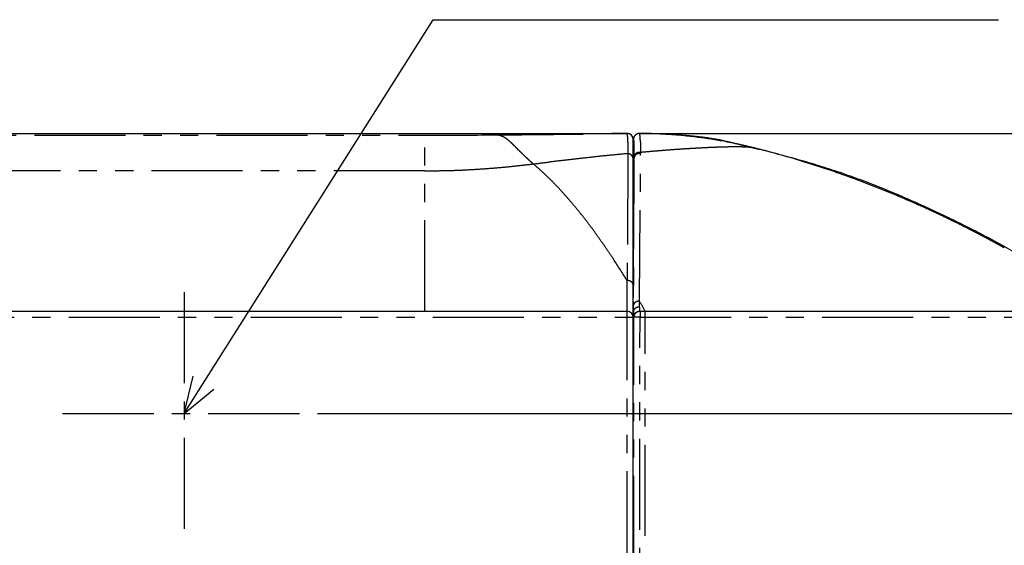
# Model space of a CAD drawing. Extents: x -341 to 500, y -320 to 274.
# Drawn here: x -80 to 1, y -206 to -163 of the extents above; entities that cross this region are included whole.
import ezdxf

# ---------------------------------------------------------------- set-up
doc = ezdxf.new("R2010")
doc.units = 0
doc.linetypes.add('CENTER', pattern=[12, 7.5, -1.5, 1.5, -1.5])
doc.linetypes.add('PHANTOM', pattern=[15, 7.5, -1.5, 1.5, -1.5, 1.5, -1.5])
doc.layers.get('0').update_dxf_attribs({"linetype": 'CONTINUOUS'})
doc.layers.get('DEFPOINTS').update_dxf_attribs({"linetype": 'CONTINUOUS'})
doc.styles.get("Standard").update_dxf_attribs({"font": 'txt', "bigfont": 'BIGFONT'})
doc.dimstyles.new('DIMSTYLE', dxfattribs={"dimtxt": 3.2, "dimasz": 1, "dimexe": 2.54, "dimexo": 1, "dimgap": 1.6, "dimtad": 0, "dimzin": 0, "dimblk": 'OPEN30', "dimblk1": 'OPEN30', "dimblk2": 'OPEN30', "dimsah": 1, "dimcen": 0.09, "dimazin": 3, "dimtfac": 1, "dimtofl": 0, "dimtmove": 0, "dimatfit": 3})

# ---------------------------------------------------------------- blocks, each defined once
blk = doc.blocks.new('_OPEN30')
at = {"color": 0, "linetype": 'BYBLOCK'}
for q in [(-3, 1), (-3, -1), (-3, 0)]:
    blk.add_line((0, 0), q, dxfattribs=at)
blk = doc.blocks.new('*D20')
at = {"color": 5, "linetype": 'CONTINUOUS'}
for p, q in [((-29.233, -172.008), (48.123, -172.008)), ((46.853, -245.596), (46.853, -175.008)), ((-33.733, -248.596), (48.123, -248.596))]:
    blk.add_line(p, q, dxfattribs=at)
at = {"layer": 'DEFPOINTS', "color": 5, "linetype": 'CONTINUOUS'}
for p in [(-30.233, -172.008), (46.853, -172.008), (-34.733, -248.596)]:
    blk.add_point(p, dxfattribs=at)
at = {"color": 5, "linetype": 'CONTINUOUS'}
for p, rotation in [((46.853, -172.008), 90.00000000000018), ((46.853, -248.596), 270.0000000000005)]:
    blk.add_blockref('_OPEN30', p, dxfattribs=dict(at, rotation=rotation))
at = {"color": 5, "linetype": 'CONTINUOUS', "width": 1.285739}
blk.add_text('153.2', height=3.2, rotation=90, dxfattribs=at).set_placement((46.053, -223.253))
blk = doc.blocks.new('*D21')
at = {"color": 5, "linetype": 'CONTINUOUS'}
for p, q in [((-55.733, -195.088), (25.042, -195.088)), ((23.772, -239.658), (23.772, -198.088)), ((-29.6, -242.658), (25.042, -242.658))]:
    blk.add_line(p, q, dxfattribs=at)
at = {"layer": 'DEFPOINTS', "color": 5, "linetype": 'CONTINUOUS'}
for p in [(-56.733, -195.088), (23.772, -195.088), (-30.6, -242.658)]:
    blk.add_point(p, dxfattribs=at)
at = {"color": 5, "linetype": 'CONTINUOUS'}
for p, rotation in [((23.772, -195.088), 90.00000000000018), ((23.772, -242.658), 270.0000000000005)]:
    blk.add_blockref('_OPEN30', p, dxfattribs=dict(at, rotation=rotation))
at = {"color": 5, "linetype": 'CONTINUOUS', "width": 1.337175}
blk.add_text('95.1', height=3.2, rotation=90, dxfattribs=at).set_placement((22.972, -223.263))
blk = doc.blocks.new('*D22')
at = {"color": 7, "linetype": 'CONTINUOUS'}
for p, q in [((-29.233, -172.008), (36.521, -172.008)), ((35.251, -239.658), (35.251, -175.008))]:
    blk.add_line(p, q, dxfattribs=at)
at = {"layer": 'DEFPOINTS', "color": 7, "linetype": 'CONTINUOUS'}
for p in [(-30.233, -172.008), (35.251, -172.008), (-31.09, -242.658)]:
    blk.add_point(p, dxfattribs=at)
at = {"color": 7, "linetype": 'CONTINUOUS'}
for p, rotation in [((35.251, -172.008), 90.00000000000018), ((35.251, -242.658), 270.0000000000005)]:
    blk.add_blockref('_OPEN30', p, dxfattribs=dict(at, rotation=rotation))
at = {"color": 7, "linetype": 'CONTINUOUS', "width": 1.414312}
blk.add_text('141.3', height=3.2, rotation=90, dxfattribs=at).set_placement((34.451, -214.876))

msp = doc.modelspace()

# ---------------------------------------------------------------- linework, layer by layer
at = {"color": 1, "linetype": 'CONTINUOUS'}
for p, q in [((-66.733, -195.088), (-46.222, -162.638)), ((-46.222, -162.638), (0.358, -162.638)), ((-66.733, -195.088), (-65.975, -192.018)), ((-66.733, -195.088), (-64.285, -193.087))]:
    msp.add_line(p, q, dxfattribs=at)
at = {"color": 7, "linetype": 'CONTINUOUS'}
for p, q in [((-156.442, -172.008), (-30.233, -172.008)), ((-29.733, -207.388), (-29.733, -172.508)), ((-195.733, -186.658), (-30.233, -186.658))]:
    msp.add_line(p, q, dxfattribs=at)
at = {"color": 7, "linetype": 'PHANTOM'}
for p, q in [((-139.063, -172.152), (-46.903, -172.152)), ((-46.903, -186.658), (-46.903, -172.152)), ((-30.233, -172.014), (-30.233, -172.008)), ((-30.17, -173.671), (-30.229, -184.132)), ((-46.903, -175.08), (-92.983, -175.08)), ((-196.233, -187.158), (-29.733, -187.158)), ((-30.233, -207.336), (-30.233, -186.658))]:
    msp.add_line(p, q, dxfattribs=at)
at = {"color": 6, "linetype": 'CONTINUOUS'}
for p, q in [((-29.733, -172.703), (-29.733, -173.019)), ((-29.031, -172.011), (-29.207, -172.009)), ((-28.838, -172.014), (-29.031, -172.011)), ((-28.663, -172.017), (-28.838, -172.014)), ((-28.464, -172.021), (-28.663, -172.017)), ((-28.271, -172.026), (-28.464, -172.021)), ((-28.094, -172.032), (-28.271, -172.026)), ((-27.903, -172.039), (-28.094, -172.032)), ((-27.739, -172.046), (-27.903, -172.039)), ((-27.566, -172.054), (-27.739, -172.046)), ((-27.381, -172.063), (-27.566, -172.054)), ((-27.366, -172.063), (-27.563, -172.054)), ((-27.235, -172.071), (-27.381, -172.063)), ((-27.171, -172.074), (-27.366, -172.063)), ((-27.08, -172.08), (-27.235, -172.071)), ((-26.971, -172.086), (-27.171, -172.074)), ((-26.917, -172.09), (-27.08, -172.08)), ((-26.808, -172.097), (-26.971, -172.086)), ((-26.747, -172.101), (-26.917, -172.09)), ((-26.513, -172.117), (-26.808, -172.097)), ((-26.675, -172.106), (-26.747, -172.101)), ((-26.34, -172.13), (-26.513, -172.117)), ((-26.162, -172.145), (-26.34, -172.13)), ((-25.98, -172.16), (-26.162, -172.145)), ((-25.794, -172.177), (-25.98, -172.16)), ((-25.65, -172.19), (-25.794, -172.177)), ((-25.504, -172.205), (-25.65, -172.19)), ((-25.354, -172.22), (-25.504, -172.205)), ((-25.199, -172.236), (-25.354, -172.22)), ((-25.039, -172.253), (-25.199, -172.236)), ((-24.873, -172.272), (-25.039, -172.253)), ((-24.758, -172.286), (-24.873, -172.272)), ((-24.64, -172.3), (-24.758, -172.286)), ((-24.519, -172.315), (-24.64, -172.3)), ((-24.395, -172.33), (-24.519, -172.315)), ((-24.267, -172.347), (-24.395, -172.33)), ((-24.136, -172.364), (-24.267, -172.347)), ((-24.003, -172.382), (-24.136, -172.364)), ((-23.867, -172.401), (-24.003, -172.382)), ((-23.729, -172.421), (-23.867, -172.401)), ((-23.59, -172.441), (-23.729, -172.421)), ((-23.449, -172.463), (-23.59, -172.441)), ((-23.306, -172.485), (-23.449, -172.463)), ((-23.163, -172.507), (-23.306, -172.485)), ((-23.019, -172.53), (-23.163, -172.507)), ((-22.873, -172.554), (-23.019, -172.53)), ((-22.727, -172.579), (-22.873, -172.554)), ((-22.579, -172.605), (-22.727, -172.579)), ((-22.429, -172.631), (-22.579, -172.605)), ((-22.278, -172.658), (-22.429, -172.631)), ((-22.126, -172.686), (-22.278, -172.658)), ((-21.972, -172.715), (-22.126, -172.686)), ((-21.816, -172.745), (-21.972, -172.715)), ((-21.659, -172.776), (-21.816, -172.745)), ((-29.733, -173.019), (-29.733, -174.153)), ((-21.5, -172.808), (-21.659, -172.776)), ((-19.47, -173.275), (-19.804, -173.191)), ((-19.135, -173.361), (-19.47, -173.275)), ((-18.784, -173.453), (-19.135, -173.361)), ((-18.437, -173.546), (-18.784, -173.453)), ((-18.093, -173.639), (-18.437, -173.546)), ((-17.753, -173.733), (-18.093, -173.639)), ((-17.416, -173.828), (-17.753, -173.733)), ((-17.064, -173.929), (-17.416, -173.828)), ((-16.716, -174.03), (-17.064, -173.929)), ((-16.372, -174.132), (-16.716, -174.03)), ((-16.031, -174.234), (-16.372, -174.132)), ((-15.694, -174.337), (-16.031, -174.234)), ((-15.343, -174.446), (-15.694, -174.337)), ((-14.996, -174.556), (-15.343, -174.446)), ((-14.652, -174.666), (-14.996, -174.556)), ((-14.312, -174.776), (-14.652, -174.666)), ((-13.96, -174.893), (-14.312, -174.776)), ((-13.611, -175.01), (-13.96, -174.893)), ((-13.266, -175.127), (-13.611, -175.01)), ((-12.924, -175.245), (-13.266, -175.127)), ((-12.571, -175.369), (-12.924, -175.245)), ((-12.539, -175.38), (-12.571, -175.369)), ((-12.19, -175.504), (-12.539, -175.38)), ((-11.845, -175.629), (-12.19, -175.504)), ((-11.503, -175.754), (-11.845, -175.629)), ((-11.15, -175.884), (-11.503, -175.754)), ((-10.801, -176.016), (-11.15, -175.884)), ((-10.456, -176.147), (-10.801, -176.016)), ((-10.1, -176.285), (-10.456, -176.147)), ((-9.747, -176.423), (-10.1, -176.285)), ((-9.399, -176.561), (-9.747, -176.423)), ((-9.055, -176.699), (-9.399, -176.561)), ((-8.7, -176.843), (-9.055, -176.699)), ((-8.349, -176.988), (-8.7, -176.843)), ((-8.002, -177.133), (-8.349, -176.988)), ((-7.851, -177.196), (-8.002, -177.133)), ((-7.497, -177.347), (-7.851, -177.196)), ((-7.267, -177.445), (-7.497, -177.347)), ((-6.933, -177.59), (-7.267, -177.445)), ((-6.682, -177.7), (-6.933, -177.59)), ((-6.472, -177.792), (-6.682, -177.7)), ((-6.277, -177.879), (-6.472, -177.792)), ((-6.109, -177.954), (-6.277, -177.879)), ((-5.955, -178.023), (-6.109, -177.954)), ((-5.814, -178.087), (-5.955, -178.023)), ((-5.674, -178.15), (-5.814, -178.087)), ((-5.548, -178.208), (-5.674, -178.15)), ((-5.434, -178.259), (-5.548, -178.208)), ((-5.309, -178.317), (-5.434, -178.259)), ((-5.209, -178.363), (-5.309, -178.317)), ((-5.097, -178.415), (-5.209, -178.363)), ((-4.998, -178.461), (-5.097, -178.415)), ((-4.9, -178.506), (-4.998, -178.461)), ((-4.801, -178.552), (-4.9, -178.506)), ((-4.716, -178.592), (-4.801, -178.552)), ((-4.618, -178.638), (-4.716, -178.592)), ((-4.533, -178.678), (-4.618, -178.638)), ((-4.448, -178.718), (-4.533, -178.678)), ((-4.364, -178.758), (-4.448, -178.718)), ((-4.292, -178.793), (-4.364, -178.758)), ((-4.208, -178.833), (-4.292, -178.793)), ((-4.136, -178.867), (-4.208, -178.833)), ((-4.065, -178.901), (-4.136, -178.867)), ((-3.982, -178.941), (-4.065, -178.901)), ((-3.91, -178.975), (-3.982, -178.941)), ((-3.84, -179.009), (-3.91, -178.975)), ((-3.781, -179.037), (-3.84, -179.009)), ((-3.71, -179.072), (-3.781, -179.037)), ((-3.64, -179.106), (-3.71, -179.072)), ((-3.582, -179.134), (-3.64, -179.106)), ((-3.512, -179.168), (-3.582, -179.134)), ((-3.454, -179.196), (-3.512, -179.168)), ((-3.384, -179.23), (-3.454, -179.196)), ((-3.326, -179.259), (-3.384, -179.23)), ((-29.733, -180.014), (-29.733, -180.37)), ((-3.269, -179.287), (-3.326, -179.259)), ((-3.199, -179.321), (-3.269, -179.287)), ((-3.142, -179.349), (-3.199, -179.321)), ((-3.085, -179.377), (-3.142, -179.349)), ((-3.028, -179.405), (-3.085, -179.377)), ((-2.971, -179.434), (-3.028, -179.405)), ((-2.914, -179.462), (-2.971, -179.434)), ((-2.869, -179.484), (-2.914, -179.462)), ((-2.812, -179.512), (-2.869, -179.484)), ((-2.756, -179.54), (-2.812, -179.512)), ((-2.699, -179.569), (-2.756, -179.54)), ((-2.654, -179.591), (-2.699, -179.569)), ((-2.598, -179.619), (-2.654, -179.591)), ((-2.542, -179.647), (-2.598, -179.619)), ((-2.498, -179.67), (-2.542, -179.647)), ((-2.442, -179.698), (-2.498, -179.67)), ((-2.397, -179.72), (-2.442, -179.698)), ((-2.353, -179.742), (-2.397, -179.72)), ((-2.298, -179.77), (-2.353, -179.742)), ((-2.254, -179.793), (-2.298, -179.77)), ((-2.209, -179.815), (-2.254, -179.793)), ((-2.154, -179.843), (-2.209, -179.815)), ((-2.11, -179.865), (-2.154, -179.843)), ((-2.067, -179.888), (-2.11, -179.865)), ((-2.023, -179.91), (-2.067, -179.888)), ((-1.968, -179.938), (-2.023, -179.91)), ((-1.925, -179.96), (-1.968, -179.938)), ((-1.881, -179.982), (-1.925, -179.96)), ((-1.838, -180.005), (-1.881, -179.982)), ((-1.794, -180.027), (-1.838, -180.005)), ((-1.751, -180.049), (-1.794, -180.027)), ((-1.708, -180.071), (-1.751, -180.049)), ((-29.733, -180.371), (-29.733, -180.726)), ((-29.733, -180.726), (-29.733, -180.728)), ((-29.733, -180.728), (-29.733, -184.522)), ((-1.665, -180.093), (-1.708, -180.071)), ((-1.622, -180.116), (-1.665, -180.093)), ((-1.579, -180.138), (-1.622, -180.116)), ((-1.536, -180.16), (-1.579, -180.138)), ((-1.504, -180.177), (-1.536, -180.16)), ((-1.461, -180.199), (-1.504, -180.177)), ((-1.418, -180.221), (-1.461, -180.199)), ((-1.376, -180.243), (-1.418, -180.221)), ((-1.333, -180.265), (-1.376, -180.243)), ((-1.301, -180.282), (-1.333, -180.265)), ((-1.259, -180.304), (-1.301, -180.282)), ((-1.217, -180.326), (-1.259, -180.304)), ((-1.175, -180.348), (-1.217, -180.326)), ((-1.143, -180.364), (-1.175, -180.348)), ((-1.101, -180.386), (-1.143, -180.364)), ((-1.059, -180.408), (-1.101, -180.386)), ((-1.027, -180.425), (-1.059, -180.408)), ((-0.986, -180.447), (-1.027, -180.425)), ((-0.954, -180.463), (-0.986, -180.447)), ((-0.913, -180.485), (-0.954, -180.463)), ((-0.871, -180.507), (-0.913, -180.485)), ((-0.84, -180.524), (-0.871, -180.507)), ((-0.798, -180.546), (-0.84, -180.524)), ((-0.767, -180.562), (-0.798, -180.546)), ((-0.726, -180.584), (-0.767, -180.562)), ((-0.695, -180.6), (-0.726, -180.584)), ((-0.664, -180.617), (-0.695, -180.6)), ((-0.623, -180.639), (-0.664, -180.617)), ((-0.592, -180.655), (-0.623, -180.639)), ((-0.551, -180.677), (-0.592, -180.655)), ((-0.52, -180.693), (-0.551, -180.677)), ((-0.479, -180.715), (-0.52, -180.693)), ((-0.448, -180.731), (-0.479, -180.715)), ((-0.418, -180.748), (-0.448, -180.731)), ((-0.377, -180.77), (-0.418, -180.748)), ((-0.346, -180.786), (-0.377, -180.77)), ((-0.316, -180.802), (-0.346, -180.786)), ((-0.286, -180.819), (-0.316, -180.802)), ((-0.245, -180.84), (-0.286, -180.819)), ((-0.215, -180.857), (-0.245, -180.84)), ((-0.185, -180.873), (-0.215, -180.857)), ((-0.154, -180.889), (-0.185, -180.873)), ((-0.114, -180.911), (-0.154, -180.889)), ((-0.084, -180.927), (-0.114, -180.911)), ((-0.054, -180.943), (-0.084, -180.927)), ((-0.024, -180.96), (-0.054, -180.943)), ((0.006, -180.976), (-0.024, -180.96)), ((0.046, -180.997), (0.006, -180.976)), ((0.076, -181.014), (0.046, -180.997)), ((0.106, -181.03), (0.076, -181.014)), ((0.136, -181.046), (0.106, -181.03)), ((0.165, -181.062), (0.136, -181.046)), ((0.195, -181.078), (0.165, -181.062)), ((0.225, -181.094), (0.195, -181.078)), ((0.254, -181.111), (0.225, -181.094)), ((0.284, -181.127), (0.254, -181.111)), ((0.314, -181.143), (0.284, -181.127)), ((0.353, -181.164), (0.314, -181.143)), ((0.382, -181.18), (0.353, -181.164)), ((0.412, -181.196), (0.382, -181.18)), ((0.441, -181.212), (0.412, -181.196)), ((0.471, -181.229), (0.441, -181.212)), ((0.5, -181.245), (0.471, -181.229)), ((0.529, -181.261), (0.5, -181.245)), ((0.558, -181.277), (0.529, -181.261)), ((0.578, -181.287), (0.558, -181.277)), ((0.607, -181.303), (0.578, -181.287)), ((0.636, -181.319), (0.607, -181.303)), ((0.665, -181.335), (0.636, -181.319)), ((0.694, -181.351), (0.665, -181.335)), ((0.723, -181.367), (0.694, -181.351)), ((0.752, -181.383), (0.723, -181.367)), ((0.781, -181.399), (0.752, -181.383)), ((0.809, -181.415), (0.781, -181.399)), ((0.838, -181.431), (0.809, -181.415)), ((-29.733, -184.522), (-29.733, -185.545)), ((-29.733, -185.883), (-29.733, -185.995)), ((-29.733, -186.99), (-29.733, -185.995)), ((-29.708, -186.658), (-29.733, -186.99)), ((-29.733, -186.99), (-29.733, -186.992)), ((-29.714, -186.992), (-29.733, -186.992)), ((-29.733, -186.992), (-29.733, -187.158)), ((-29.696, -187.158), (-29.733, -187.158)), ((-29.171, -186.658), (9.767, -186.658))]:
    msp.add_line(p, q, dxfattribs=at)
at = {"color": 6, "linetype": 'PHANTOM'}
for p, q in [((-26.679, -172.106), (-26.675, -172.106)), ((-29.733, -174.284), (-29.672, -174.041)), ((-29.672, -174.041), (-29.707, -186.168)), ((-29.209, -185.832), (-29.119, -173.673)), ((-29.708, -186.658), (-29.707, -186.168)), ((-29.21, -186.323), (-29.209, -185.832)), ((-29.171, -187.158), (-29.696, -187.158)), ((-29.68, -207.709), (-29.67, -187.158)), ((-29.171, -186.658), (-29.197, -186.658)), ((-29.197, -186.659), (-29.196, -186.659)), ((-29.193, -234.658), (-29.171, -187.158)), ((-29.171, -186.658), (-29.171, -187.158)), ((-29.171, -187.158), (10.267, -187.158)), ((-28.733, -235.158), (-28.733, -186.658))]:
    msp.add_line(p, q, dxfattribs=at)
at = {"color": 7, "linetype": 'CENTER'}
for p, q in [((-66.733, -185.088), (-66.733, -205.088)), ((-76.733, -195.088), (-56.733, -195.088))]:
    msp.add_line(p, q, dxfattribs=at)
at = {"color": 7, "linetype": 'PHANTOM'}
for points in [[(-30.233, -172.014, 0.000623), (-31.44, -172.026, 0.000063), (-32.647, -172.041), (-33.854, -172.055, -0.000036), (-35.062, -172.069, -0.000125), (-36.269, -172.083, -0.00022), (-37.477, -172.097, -0.000281), (-38.684, -172.108, -0.000295), (-39.892, -172.119, -0.000296), (-41.099, -172.128)], [(-38.912, -173.631, -0.001618), (-39.042, -173.504, -0.001324), (-39.171, -173.376), (-39.299, -173.247, 0.000709), (-39.427, -173.119, 0.001896), (-39.557, -172.991, 0.003769), (-39.687, -172.865, 0.005986), (-39.82, -172.742, 0.009161), (-39.956, -172.622, 0.012923), (-40.098, -172.508, 0.018333), (-40.246, -172.404, 0.023258), (-40.403, -172.312, 0.025069), (-40.568, -172.236, 0.030434), (-40.74, -172.179, 0.03412), (-40.918, -172.144, 0.017543), (-41.099, -172.128)], [(-30.233, -172.014, -0.069945), (-30.217, -172.094, -0.005528), (-30.21, -172.177, -0.005416), (-30.204, -172.26), (-30.2, -172.343), (-30.196, -172.426), (-30.193, -172.509), (-30.191, -172.592), (-30.188, -172.675), (-30.186, -172.758), (-30.184, -172.841), (-30.182, -172.924), (-30.18, -173.007), (-30.178, -173.09), (-30.177, -173.173), (-30.175, -173.255), (-30.174, -173.338), (-30.173, -173.421), (-30.172, -173.504), (-30.171, -173.587), (-30.17, -173.671)], [(-37.958, -174.519, -0.002476), (-38.121, -174.376, -0.002485), (-38.284, -174.231, -0.003998), (-38.444, -174.084, -0.003916), (-38.601, -173.934, -0.001693), (-38.757, -173.783, -0.001251), (-38.912, -173.631)], [(-37.958, -174.519, 0.000029), (-36.661, -174.368, -0.000308), (-35.364, -174.217, -0.000776), (-34.067, -174.069, -0.001484), (-32.769, -173.926, -0.002134), (-31.47, -173.794, -0.001872), (-30.17, -173.671)], [(-30.17, -173.671, -0.035903), (-30.09, -173.683, -0.043203), (-30.013, -173.706, -0.051785), (-29.943, -173.743, -0.041777), (-29.88, -173.794, -0.034314), (-29.826, -173.853, -0.042812), (-29.781, -173.92, -0.054637), (-29.75, -173.994, -0.046881), (-29.735, -174.073, -0.039296), (-29.733, -174.153)], [(-46.903, -175.08, 0.003482), (-45.906, -175.078, 0.004163), (-44.91, -175.062, 0.004809), (-43.914, -175.027, 0.003798), (-42.919, -174.975, 0.002918), (-41.925, -174.91, 0.003381), (-40.931, -174.832, 0.003935), (-39.939, -174.74, 0.002804), (-38.948, -174.634, 0.001924), (-37.958, -174.519)], [(-31.799, -181.715, 0.004205), (-32.396, -180.844, 0.005388), (-33.008, -179.984, 0.007632), (-33.643, -179.141, 0.006781), (-34.302, -178.316, 0.005813), (-34.981, -177.508, 0.007565), (-35.682, -176.718, 0.010199), (-36.41, -175.954, 0.010551), (-37.169, -175.221, 0.0098), (-37.958, -174.519)], [(-30.229, -184.132, -0.023957), (-30.165, -184.132, -0.02481), (-30.101, -184.139, -0.031256), (-30.038, -184.152, -0.034045), (-29.977, -184.174, -0.03431), (-29.92, -184.204, -0.035399), (-29.868, -184.241, -0.038389), (-29.821, -184.286, -0.043057), (-29.783, -184.338, -0.046691), (-29.754, -184.395, -0.049463), (-29.737, -184.458, -0.052948), (-29.733, -184.522)]]:
    msp.add_lwpolyline(points, format="xyb", dxfattribs=at)
at = {"color": 6, "linetype": 'CONTINUOUS'}
for points in [[(-29.207, -172.009), (-29.212, -172.009), (-29.225, -172.01), (-29.238, -172.01), (-29.251, -172.011), (-29.264, -172.012), (-29.277, -172.014), (-29.29, -172.016), (-29.302, -172.018), (-29.315, -172.021), (-29.328, -172.023), (-29.34, -172.027), (-29.353, -172.03), (-29.365, -172.034), (-29.377, -172.038), (-29.39, -172.043), (-29.402, -172.047), (-29.413, -172.053), (-29.425, -172.058), (-29.437, -172.064), (-29.448, -172.07), (-29.459, -172.076), (-29.47, -172.082), (-29.481, -172.089), (-29.491, -172.096), (-29.502, -172.103), (-29.512, -172.111), (-29.521, -172.118), (-29.531, -172.126), (-29.54, -172.134), (-29.549, -172.142), (-29.558, -172.15), (-29.566, -172.159), (-29.574, -172.167), (-29.582, -172.176), (-29.59, -172.184), (-29.597, -172.193), (-29.604, -172.201), (-29.611, -172.21), (-29.617, -172.219), (-29.623, -172.228), (-29.629, -172.236), (-29.634, -172.245), (-29.64, -172.253), (-29.644, -172.262), (-29.649, -172.27), (-29.654, -172.278), (-29.658, -172.287), (-29.662, -172.295), (-29.666, -172.303), (-29.669, -172.311), (-29.673, -172.319), (-29.676, -172.327), (-29.679, -172.335), (-29.682, -172.343), (-29.684, -172.351), (-29.687, -172.359), (-29.689, -172.367), (-29.692, -172.374), (-29.694, -172.382), (-29.696, -172.389), (-29.697, -172.396), (-29.699, -172.404), (-29.7, -172.41), (-29.702, -172.417), (-29.703, -172.424), (-29.704, -172.43), (-29.705, -172.436), (-29.706, -172.443), (-29.706, -172.448), (-29.707, -172.454), (-29.733, -172.703)], [(-19.804, -173.191), (-19.894, -173.169), (-19.983, -173.147), (-20.072, -173.126), (-20.16, -173.105), (-20.248, -173.084), (-20.335, -173.063), (-20.421, -173.043), (-20.507, -173.023), (-20.593, -173.004), (-20.678, -172.984), (-20.762, -172.965), (-20.846, -172.947), (-20.93, -172.929), (-21.013, -172.911), (-21.095, -172.893), (-21.177, -172.875), (-21.259, -172.858), (-21.34, -172.841), (-21.5, -172.808)], [(-29.696, -187.158), (-29.701, -187.131), (-29.706, -187.103), (-29.709, -187.076), (-29.712, -187.048), (-29.713, -187.02), (-29.714, -186.992)]]:
    msp.add_lwpolyline(points, dxfattribs=at)
at = {"color": 6, "linetype": 'PHANTOM'}
for points in [[(-29.708, -172.459, 0.172696), (-29.698, -172.482), (-29.695, -172.573), (-29.692, -172.665), (-29.689, -172.756), (-29.687, -172.848), (-29.685, -172.939), (-29.684, -173.031), (-29.682, -173.122), (-29.681, -173.213), (-29.679, -173.305), (-29.678, -173.396), (-29.677, -173.488), (-29.676, -173.579), (-29.676, -173.671), (-29.675, -173.762), (-29.674, -173.854), (-29.673, -173.945)], [(-29.202, -172.015, -0.056761), (-29.179, -172.116, -0.010095), (-29.169, -172.22, -0.004146), (-29.161, -172.324, -0.003574), (-29.154, -172.428, -0.001981), (-29.149, -172.532), (-29.145, -172.637), (-29.14, -172.741), (-29.137, -172.845), (-29.133, -172.949), (-29.13, -173.054), (-29.128, -173.158), (-29.125, -173.262), (-29.123, -173.367), (-29.121, -173.471), (-29.119, -173.575)], [(-20.074, -173.164, 0.001817), (-21.156, -172.887, 0.008234), (-22.244, -172.629, 0.015079), (-23.341, -172.424, 0.011368), (-24.448, -172.279, 0.007473), (-25.561, -172.174, 0.009135), (-26.675, -172.106)], [(-29.673, -173.945, -0.039884), (-29.652, -173.865, -0.047317), (-29.617, -173.79, -0.054477), (-29.568, -173.725, -0.042679), (-29.507, -173.67, -0.034403), (-29.438, -173.624, -0.042309), (-29.363, -173.589, -0.05262), (-29.283, -173.57, -0.044124), (-29.201, -173.566, -0.037078), (-29.119, -173.575)], [(-20.074, -173.164, 0.016615), (-20.677, -173.128, 0.008201), (-21.281, -173.119, 0.004316), (-21.885, -173.125, 0.003099), (-22.489, -173.14, 0.002543), (-23.093, -173.161, 0.002027), (-23.696, -173.188, 0.001385), (-24.3, -173.22, 0.000921), (-24.903, -173.253, 0.001196), (-25.506, -173.29, 0.001495), (-26.109, -173.329, 0.001759), (-26.711, -173.373, 0.001362), (-27.313, -173.42, 0.000848), (-27.915, -173.47, 0.000583), (-28.517, -173.522, 0.000851), (-29.119, -173.575)], [(-19.721, -173.212, 0.028234), (-19.759, -173.204), (-19.799, -173.198), (-19.838, -173.192), (-19.877, -173.187), (-19.917, -173.182), (-19.956, -173.177), (-19.995, -173.173), (-20.035, -173.169), (-20.074, -173.164)], [(9.267, -186.658, 0.007366), (6.277, -184.633, 0.009488), (3.224, -182.704, 0.012075), (0.088, -180.913, 0.010115), (-3.124, -179.263, 0.008472), (-6.395, -177.732, 0.01109), (-9.723, -176.329, 0.014162), (-13.117, -175.096, 0.012586), (-16.573, -174.051, 0.010818), (-20.074, -173.164)], [(-29.119, -173.673, 0.036958), (-29.2, -173.664, 0.044056), (-29.283, -173.667, 0.052168), (-29.362, -173.687, 0.041887), (-29.437, -173.721, 0.034254), (-29.506, -173.766, 0.042788), (-29.567, -173.822, 0.054582), (-29.616, -173.887, 0.047119), (-29.651, -173.962, 0.039843), (-29.672, -174.041)], [(-29.708, -186.658, -0.062055), (-29.695, -186.586, -0.065884), (-29.664, -186.519, -0.061468), (-29.618, -186.463, -0.040911), (-29.56, -186.418, -0.030089), (-29.496, -186.38, -0.035304), (-29.428, -186.351, -0.039678), (-29.357, -186.332, -0.02986), (-29.284, -186.324, -0.025339), (-29.21, -186.323)], [(-29.707, -186.168, -0.060711), (-29.694, -186.096, -0.064854), (-29.663, -186.029, -0.061058), (-29.616, -185.973, -0.040986), (-29.559, -185.927, -0.030258), (-29.495, -185.889, -0.035534), (-29.427, -185.859, -0.040067), (-29.356, -185.841, -0.030274), (-29.282, -185.832, -0.025668), (-29.209, -185.832)]]:
    msp.add_lwpolyline(points, format="xyb", dxfattribs=at)
for points in [[(-29.207, -172.009), (-29.204, -172.011), (-29.202, -172.015)], [(-29.21, -186.323), (-29.21, -186.379), (-29.211, -186.435), (-29.212, -186.491), (-29.214, -186.547), (-29.215, -186.603), (-29.216, -186.659)], [(-29.708, -186.658), (-29.708, -186.714), (-29.709, -186.77), (-29.71, -186.825), (-29.711, -186.881), (-29.713, -186.936), (-29.714, -186.992)]]:
    msp.add_lwpolyline(points, dxfattribs=at)
at = {"color": 7, "linetype": 'PHANTOM'}
msp.add_lwpolyline([(-30.233, -186.658), (-30.232, -186.237), (-30.232, -185.816), (-30.231, -185.395), (-30.231, -184.974), (-30.23, -184.553), (-30.229, -184.132)], dxfattribs=at)
at = {"color": 6, "linetype": 'CONTINUOUS'}
msp.add_lwpolyline([(-29.696, -187.158, -0.031043), (-29.698, -187.103, -0.034438), (-29.693, -187.048, -0.034361), (-29.681, -186.994, -0.034813), (-29.661, -186.942, -0.033315), (-29.635, -186.893, -0.0321), (-29.602, -186.848, -0.029452), (-29.564, -186.808, -0.024412), (-29.522, -186.772, -0.020529), (-29.477, -186.74, -0.023723), (-29.429, -186.711, -0.027591), (-29.379, -186.688, -0.032724), (-29.326, -186.671, -0.033028), (-29.271, -186.662, -0.026011), (-29.216, -186.659)], format="xyb", dxfattribs=at)
at = {"color": 7, "linetype": 'PHANTOM'}
for centre, radius, start, end in [((-47.333, 640.471), 812.623, 270.03032, 270.439561), ((-30.233, -172.514), 0.5, 0.60684, 90.0002), ((-30.233, -172.514), 0.5, 0.00003, 0.60699), ((-80.764, -215.163), 59.299, 33.5817, 34.33688), ((-86.801, -219.124), 66.519, 31.73832, 33.54808)]:
    msp.add_arc(centre, radius, start, end, dxfattribs=at)
at = {"color": 7, "linetype": 'CONTINUOUS'}
for centre in [(-30.233, -172.508), (-30.233, -187.158)]:
    msp.add_arc(centre, 0.5, 0, 90, dxfattribs=at)
at = {"color": 6, "linetype": 'PHANTOM'}
for centre, radius, start, end in [((-29.21, -172.51), 0.5, 172.76271, 174.12589), ((-29.21, -172.51), 0.5, 171.34276, 172.65477), ((-29.439, -211.651), 39.642, 87.28658, 88.32695), ((-29.425, -211.366), 39.356, 85.99376, 87.28773), ((-29.456, -212), 39.991, 86.01764, 86.33802), ((-0.775, -173.713), 28.899, 180.45898, 180.64994), ((-4.613, -173.547), 24.506, 180.0659, 180.29372), ((-101.862, -228.196), 84.103, 29.59686, 30.24651), ((-29.17, -187.158), 0.5, 93.04796, 180.01283), ((-29.171, -187.157), 0.499, 90.00054, 92.86006)]:
    msp.add_arc(centre, radius, start, end, dxfattribs=at)
at = {"color": 6, "linetype": 'CONTINUOUS'}
msp.add_arc((-29.197, -187.158), 0.5, 89.99893, 92.15935, dxfattribs=at)

# ---------------------------------------------------------------- dimensions: what is measured, and where the dimension line sits
at = {"color": 5, "linetype": 'CONTINUOUS'}
for base, p1, p2, picture, middle in [((46.853, -172.008), (-34.733, -248.596), (-30.233, -172.008), '*D20', (46.853, -215.71)), ((23.772, -195.088), (-30.6, -242.658), (-56.733, -195.088), '*D21', (23.772, -217.32))]:
    dim = msp.add_linear_dim(base=base, p1=p1, p2=p2, angle=90, dimstyle='DIMSTYLE', override={"dimgap": 0, "dimtad": 1, "dimtofl": 1}, dxfattribs=at)
    dim.commit()
    dim.dimension.update_dxf_attribs({"geometry": picture, "text_midpoint": middle})
at = {"color": 7, "linetype": 'CONTINUOUS'}
dim = msp.add_linear_dim(base=(35.251, -172.008), p1=(-31.09, -242.658), p2=(-30.233, -172.008), angle=90, dimstyle='DIMSTYLE', override={"dimgap": 0, "dimtad": 1, "dimse1": 1, "dimtofl": 1}, dxfattribs=at)
dim.commit()
dim.dimension.update_dxf_attribs({"geometry": '*D22', "text_midpoint": (35.251, -207.333)})

doc.saveas('drawing.dxf')
